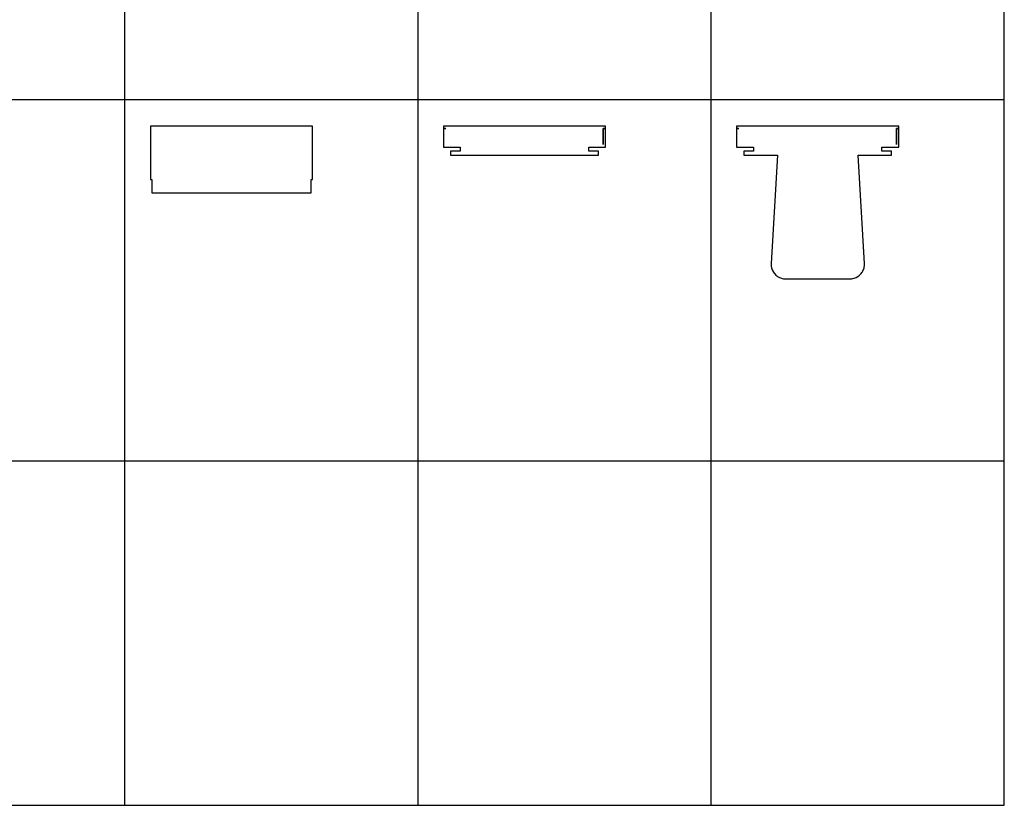
# Model space of a CAD drawing. Units: millimetres. Extents: x 0 to 38400, y 0 to 28578.
# Drawn here: x 31010 to 38400, y 0 to 5898 of the extents above; entities that cross this region are included whole.
import ezdxf

# ---------------------------------------------------------------- set-up
doc = ezdxf.new("R2010")
doc.units = ezdxf.units.MM
doc.layers.add('- TAB', color=4, linetype='Continuous', true_color=0x00ffff)
doc.layers.add('2D DRAWING', color=2, linetype='Continuous', true_color=0xffff00)

msp = doc.modelspace()

# ---------------------------------------------------------------- linework, layer by layer
at = {"layer": '- TAB'}
for points in [[(38400, 0), (38400, 10596.7)], [(31800, 0), (31800, 9178.9)], [(34000, 0), (34000, 9178.9)], [(36200, 0), (36200, 9178.9)], [(0, 5298.4), (38400, 5298.4)], [(0, 2587), (38400, 2587)], [(0, 0), (38400, 0)]]:
    msp.add_lwpolyline(points, dxfattribs=at)
at = {"layer": '2D DRAWING'}
for points in [[(32009, 5098.4), (31991, 5098.4), (31991, 4698.4), (32002, 4698.4), (32002, 4598.4), (33198, 4598.4), (33198, 4698.4), (33209, 4698.4), (33209, 5098.4), (33191, 5098.4)], [(35281.1, 4912.4), (35281.1, 4942.4), (35408, 4942.4), (35408, 4960.4), (35408, 5080.4), (35390, 5080.4), (35390, 4960.4), (35390, 4960.4), (35390, 5080.4), (35408, 5080.4), (35408, 5098.4), (34190, 5098.4), (34190, 5080.4), (34208, 5080.4), (34208, 5080.4), (34190, 5080.4), (34190, 4960.4), (34190, 4960.4), (34190, 4942.4), (34190, 4942.4), (34316.9, 4942.4), (34316.9, 4912.4), (34244, 4912.4), (34244, 4882.4), (35354, 4882.4), (35354, 4912.4)], [(37481.1, 4912.4), (37481.1, 4942.4), (37608, 4942.4), (37608, 4960.4), (37608, 5080.4), (37590, 5080.4), (37590, 4960.4), (37590, 4960.4), (37590, 5080.4), (37608, 5080.4), (37608, 5098.4), (36390, 5098.4), (36390, 5080.4), (36408, 5080.4), (36408, 5080.4), (36390, 5080.4), (36390, 4960.4), (36390, 4960.4), (36390, 4942.4), (36390, 4942.4), (36516.9, 4942.4), (36516.9, 4912.4), (36444, 4912.4), (36444, 4882.4), (36696.6, 4882.4), (36650, 4068.8), (36650.3, 4052.5), (36650.9, 4047.2), (36652.9, 4036.5), (36658, 4021), (36665, 4006.7), (36665.2, 4006.4), (36674.5, 3993), (36677.8, 3989.2), (36685.7, 3981.2), (36693.7, 3974.6), (36698.5, 3971.1), (36712.1, 3963.3), (36712.7, 3963), (36727.9, 3957.1), (36732.4, 3955.9), (36743.8, 3953.6), (36746.1, 3953.2), (36760, 3952.4), (37240, 3952.4), (37256.2, 3953.6), (37261.5, 3954.5), (37272.1, 3957.1), (37287.3, 3963), (37301.2, 3970.9), (37301.5, 3971.1), (37314.3, 3981.2), (37317.9, 3984.6), (37325.5, 3993), (37331.6, 4001.3), (37334.8, 4006.4), (37341.8, 4020.4), (37342, 4021), (37347.1, 4036.5), (37348.1, 4041), (37349.7, 4052.5), (37349.9, 4054.9), (37350, 4068.8), (37303.4, 4882.4), (37554, 4882.4), (37554, 4912.4)]]:
    msp.add_lwpolyline(points, close=True, dxfattribs=at)

doc.saveas('drawing.dxf')
